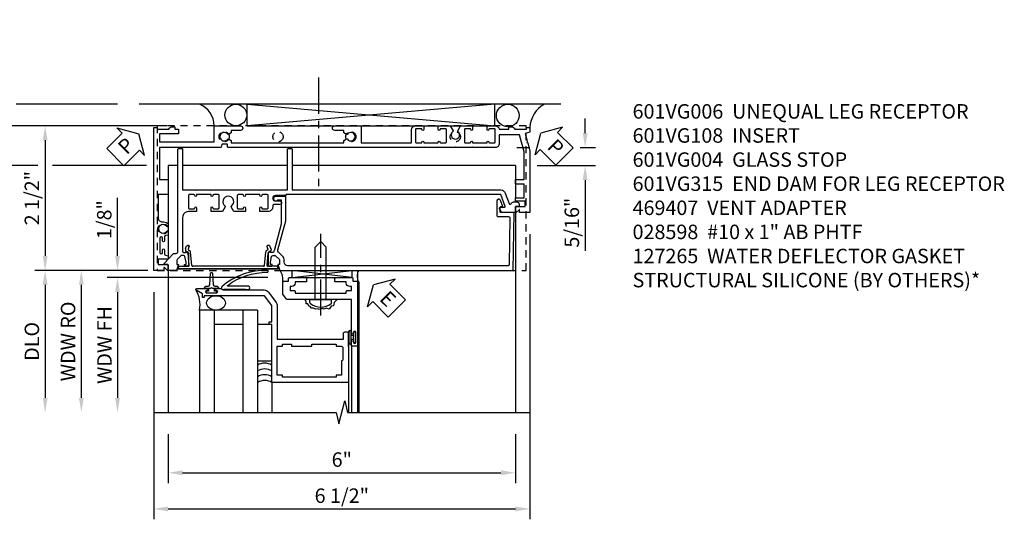
# Model space of a CAD drawing. Extents: x 0 to 100, y 0 to 65.
# Drawn here: x 9 to 26, y 53 to 61 of the extents above; entities that cross this region are included whole.
import ezdxf

# ---------------------------------------------------------------- set-up
doc = ezdxf.new("R2010")
doc.units = 0
doc.header["$LTSCALE"] = 0.5
doc.header["$MEASUREMENT"] = 0
doc.linetypes.add('CENTER', pattern=[2, 1.25, -0.25, 0.25, -0.25])
doc.linetypes.add('HIDDEN', pattern=[0.375, 0.25, -0.125])
doc.layers.get('0').update_dxf_attribs({"color": 4, "linetype": 'CONTINUOUS'})
for name, color, linetype in [('CENTER', 1, 'CENTER'), ('DIME', 2, 'CONTINUOUS'), ('HIDDEN', 3, 'HIDDEN'), ('TEXT', 3, 'CONTINUOUS')]:
    doc.layers.add(name, color=color, linetype=linetype)
doc.styles.get("Standard").update_dxf_attribs({"font": 'arial.ttf'})
doc.dimstyles.new('EXT_ON-OFF', dxfattribs={"dimscale": 2, "dimtxt": 0.125, "dimasz": 0.125, "dimexe": 0.09, "dimexo": 0.1875, "dimgap": 0.05, "dimtad": 3, "dimdec": 5, "dimzin": 3, "dimdsep": 46, "dimlunit": 5, "dimtxsty": 'STANDARD', "dimcen": 0, "dimse2": 1, "dimazin": 0, "dimtfac": 1, "dimtdec": 4, "dimtofl": 0, "dimtmove": 0, "dimatfit": 0, "dimfxl": 1, "dimfrac": 2, "dimtolj": 1, "dimtzin": 3, "dimarcsym": 0})
doc.dimstyles.new('EXT_ON-ON', dxfattribs={"dimscale": 2, "dimtxt": 0.125, "dimasz": 0.125, "dimexe": 0.09, "dimexo": 0.1875, "dimgap": 0.05, "dimtad": 3, "dimdec": 5, "dimzin": 3, "dimdsep": 46, "dimlunit": 5, "dimtxsty": 'STANDARD', "dimcen": 0, "dimazin": 0, "dimtfac": 1, "dimtdec": 4, "dimtofl": 0, "dimtmove": 0, "dimatfit": 0, "dimfxl": 1, "dimfrac": 2, "dimtolj": 1, "dimtzin": 3, "dimarcsym": 0})

# ---------------------------------------------------------------- blocks, each defined once
blk = doc.blocks.new('PSEAL1')
at = {"layer": 'TEXT', "color": 7}
for p, q in [((-0.575, 0.21), (-0.196, 0.21)), ((-0.575, 0.21), (-0.575, -0.21)), ((-0.196, 0.21), (-0.196, 0.338)), ((-0.196, 0.338), (0, 0)), ((-0.196, -0.338), (0, 0)), ((-0.575, -0.21), (-0.196, -0.21)), ((-0.196, -0.21), (-0.196, -0.338))]:
    blk.add_line(p, q, dxfattribs=at)
at = {"layer": 'TEXT', "color": 3}
blk.add_text('P', height=0.25, dxfattribs=at).set_placement((-0.413, -0.116))
blk = doc.blocks.new('*D119')
at = {"layer": 'DIME', "color": 0, "lineweight": -2, "transparency": 16777216}
for p, q in [((18.604, 59.527), (18.604, 59.777)), ((17.426, 59.277), (17.649, 59.277)), ((18.517, 59.277), (18.784, 59.277)), ((17.776, 58.965), (18.784, 58.965)), ((18.604, 58.715), (18.604, 57.492))]:
    blk.add_line(p, q, dxfattribs=at)
at = {"layer": 'DIME', "color": 0, "transparency": 16777216}
for points in [[(18.563, 59.527), (18.646, 59.527), (18.604, 59.277)], [(18.563, 58.715), (18.646, 58.715), (18.604, 58.965)]]:
    blk.add_solid(points, dxfattribs=at)
at = {"layer": 'DIME', "color": 0, "transparency": 16777216, "insert": (18.375, 57.978), "char_height": 0.25, "attachment_point": 5, "rotation": 90}
blk.add_mtext('\\A1;5/16"', dxfattribs=at)
blk = doc.blocks.new('PSEAL2')
at = {"layer": 'TEXT', "color": 7}
for p, q in [((0.196, 0.338), (0, 0)), ((0.196, 0.21), (0.196, 0.338)), ((0.575, 0.21), (0.196, 0.21)), ((0.575, 0.21), (0.575, -0.21)), ((0.196, -0.338), (0, 0)), ((0.196, -0.21), (0.196, -0.338)), ((0.575, -0.21), (0.196, -0.21))]:
    blk.add_line(p, q, dxfattribs=at)
at = {"layer": 'TEXT', "color": 3}
blk.add_text('P', height=0.25, dxfattribs=at).set_placement((0.247, -0.116))
blk = doc.blocks.new('B601VG104')
blk.add_lwpolyline([(0.66, 1.291, 0.035387), (0.673, 1.288, -0.379398), (0.691, 1.268), (0.691, 1.226), (0.669, 1.226, 0.414214), (0.707, 1.188), (0.909, 1.188, 0.414214), (0.929, 1.208), (0.929, 1.237, 0.414214), (0.909, 1.257), (0.897, 1.257), (0.897, 1.228), (0.859, 1.228), (0.757, 1.25, -0.354119), (0.741, 1.269), (0.741, 1.312), (0.808, 1.379, -0.198912), (0.825, 1.386), (0.897, 1.386), (0.897, 1.357), (1, 1.393), (1, 5.423), (0, 5.438), (0, 5.21, -0.414214), (-0.01, 5.2), (-0.094, 5.2, -0.414214), (-0.104, 5.21), (-0.104, 5.243), (-0.208, 5.205, 0.8391), (-0.196, 5.14), (0.05, 5.14, 0.414214), (0.07, 5.16), (0.07, 5.347, -0.418613), (0.09, 5.367), (0.9, 5.354, -0.409827), (0.92, 5.334), (0.92, 1.526, -0.414214), (0.86, 1.466), (0.825, 1.466, 0.198912), (0.751, 1.435), (0.686, 1.37, -0.267949), (0.646, 1.359), (0.144, 1.494), (-0.281, 1.494), (-0.281, 1.323, 1.646335), (-0.218, 1.356), (-0.218, 1.414), (0.199, 1.414)], format="xyb", close=True)
blk = doc.blocks.new('B601VG006')
blk.add_lwpolyline([(-1.195, -0.258, 0.414214), (-1.125, -0.188), (-1.125, -0.057), (-1.135, -0.047), (-1.125, -0.037), (-1.125, 0.193), (-1.135, 0.203), (-1.125, 0.213), (-1.125, 0.49), (-1.135, 0.5), (-1.125, 0.51), (-1.125, 0.787), (-1.135, 0.797), (-1.125, 0.807), (-1.125, 1.037), (-1.135, 1.047), (-1.125, 1.057), (-1.125, 2.847), (-1.14, 2.862), (-1.125, 2.877), (-1.125, 4.424, 0.414214), (-1.135, 4.434), (-1.174, 4.434, -0.414214), (-1.184, 4.444), (-1.184, 4.523, -0.315299), (-1.177, 4.532), (-1.132, 4.549, 0.315299), (-1.125, 4.558), (-1.125, 5.612), (-0.571, 5.612), (-0.571, 5.477, 0.414214), (-0.556, 5.462), (-0.329, 5.462, 0.414214), (-0.314, 5.477), (-0.314, 5.632), (0.098, 5.632, -0.448126), (0.158, 5.565, 0.218543), (0.19, 5.467, 0.209104), (0.201, 5.462), (0.227, 5.462, 0.267949), (0.24, 5.47), (0.241, 5.472, 0.381934), (0.237, 5.492, -3.042782), (0.325, 5.492, 0.381934), (0.321, 5.472), (0.322, 5.47, 0.267949), (0.335, 5.462), (0.389, 5.462), (0.397, 5.508, -0.36397), (0.417, 5.525), (0.487, 5.525, 1), (0.487, 5.559), (0.442, 5.559, -1), (0.442, 5.605), (0.691, 5.605, -1), (0.691, 5.559), (0.646, 5.559, 1), (0.646, 5.525), (0.717, 5.525, -0.36397), (0.737, 5.508), (0.745, 5.462), (0.805, 5.462), (0.805, 5.632), (0.895, 5.632), (0.895, 5.472, 0.414214), (0.905, 5.462), (0.99, 5.462, 0.414214), (1, 5.472), (1, 5.474), (0.95, 5.524, -0.669935), (0.954, 5.534), (1, 5.534), (1, 5.712), (-1.469, 5.712), (-1.469, 5.652), (-1.443, 5.652), (-1.443, 5.449, 0.311975), (-1.483, 5.391), (-1.483, 5.349), (-1.443, 5.349), (-1.443, 5.286), (-1.363, 5.286), (-1.363, 5.612), (-1.225, 5.612), (-1.225, 4.668), (-1.5, 4.668), (-1.5, 4.213, 1), (-1.42, 4.213), (-1.42, 4.373), (-1.378, 4.373), (-1.351, 4.419, 0.390533), (-1.354, 4.433, -3.203645), (-1.27, 4.433, 0.390533), (-1.273, 4.419), (-1.246, 4.373), (-1.205, 4.373), (-1.205, 2.425), (-1.246, 2.425), (-1.273, 2.379, 0.390533), (-1.27, 2.366, -3.203645), (-1.354, 2.366, 0.390533), (-1.351, 2.379), (-1.378, 2.425), (-1.42, 2.425), (-1.42, 2.585, 1), (-1.5, 2.585), (-1.5, 2.13), (-1.205, 2.13), (-1.205, 1.258), (-1.43, 1.258, 0.414214), (-1.5, 1.188), (-1.5, 1.047), (-1.435, 1.047, 1), (-1.435, 1.078), (-1.435, 1.078, -0.414214), (-1.45, 1.093), (-1.45, 1.173, -0.414214), (-1.435, 1.188), (-1.22, 1.188, -0.414214), (-1.205, 1.173), (-1.205, 1.093, -0.414214), (-1.22, 1.078), (-1.221, 1.078, 1), (-1.221, 1.047), (-1.205, 1.047), (-1.205, 0.797), (-1.221, 0.797, 1), (-1.221, 0.766), (-1.22, 0.766, -0.414214), (-1.205, 0.751), (-1.205, 0.671, -0.414214), (-1.22, 0.656), (-1.435, 0.656, -0.414214), (-1.45, 0.671), (-1.45, 0.751, -0.414214), (-1.435, 0.766), (-1.435, 0.766, 1), (-1.435, 0.797), (-1.5, 0.797), (-1.5, 0.59), (-1.416, 0.541, 0.379474), (-1.403, 0.544, -2.999269), (-1.403, 0.456, 0.379474), (-1.416, 0.459), (-1.5, 0.41), (-1.5, 0.203), (-1.435, 0.203, 1), (-1.435, 0.234), (-1.435, 0.234, -0.414214), (-1.45, 0.249), (-1.45, 0.329, -0.414214), (-1.435, 0.344), (-1.22, 0.344, -0.414214), (-1.205, 0.329), (-1.205, 0.249, -0.414214), (-1.22, 0.234), (-1.221, 0.234, 1), (-1.221, 0.203), (-1.205, 0.203), (-1.205, -0.047), (-1.221, -0.047, 1), (-1.221, -0.078), (-1.22, -0.078, -0.414214), (-1.205, -0.093), (-1.205, -0.173, -0.414214), (-1.22, -0.188), (-1.435, -0.188, -0.414214), (-1.45, -0.173), (-1.45, -0.093, -0.414214), (-1.435, -0.078), (-1.435, -0.078, 1), (-1.435, -0.047), (-1.5, -0.047), (-1.5, -0.188, 0.360501), (-1.443, -0.257), (-1.443, -0.425), (-1.483, -0.425), (-1.483, -0.467, 0.311544), (-1.443, -0.525), (-1.443, -0.728), (-1.469, -0.728), (-1.469, -0.788), (-1.391, -0.788), (-1.369, -0.706), (-1.233, -0.742), (-1.214, -0.732), (-1.204, -0.75), (-1.063, -0.788), (0, -0.788), (0, -0.61), (-0.046, -0.61, -0.669935), (-0.05, -0.6), (0, -0.55), (0, -0.538), (-0.095, -0.538, 0.414214), (-0.105, -0.548), (-0.105, -0.708), (-0.195, -0.708), (-0.195, -0.538), (-0.257, -0.538), (-0.257, -0.688), (-0.491, -0.688), (-0.491, -0.538), (-0.571, -0.538), (-0.571, -0.688), (-1.049, -0.688), (-1.343, -0.609), (-1.343, -0.258)], format="xyb", close=True)
blk = doc.blocks.new('B601VG108')
blk.add_lwpolyline([(0.391, 5.211, 0.315299), (0.338, 5.286), (0.157, 5.352, -0.697358), (0.157, 5.39, 0.313195), (0.185, 5.43), (0.185, 5.484, 0.414214), (0.145, 5.524), (0.105, 5.524), (0.105, 5.462), (0.01, 5.462, 0.414214), (0, 5.452), (0, 5.228, 0.267949), (0.005, 5.219), (0.063, 5.186, 0.57735), (0.093, 5.203), (0.093, 5.276, -0.520567), (0.107, 5.285), (0.311, 5.211), (0.311, 1.503), (0.295, 1.487), (0.295, 1.315, -1), (0.201, 1.315), (0.201, 1.393, 1), (0.139, 1.393), (0.139, 1.288, -0.414214), (0.119, 1.268), (0.096, 1.268, 0.414214), (0.016, 1.188), (0.016, 1.047), (0.082, 1.047, 1), (0.082, 1.078), (0.081, 1.078, -0.414214), (0.066, 1.093), (0.066, 1.173, -0.414214), (0.081, 1.188), (0.296, 1.188, -0.414214), (0.311, 1.173), (0.311, 1.093, -0.414214), (0.296, 1.078), (0.296, 1.078, 1), (0.296, 1.047), (0.311, 1.047), (0.311, 0.797), (0.296, 0.797, 1), (0.296, 0.766), (0.296, 0.766, -0.414214), (0.311, 0.751), (0.311, 0.671, -0.414214), (0.296, 0.656), (0.081, 0.656, -0.414214), (0.066, 0.671), (0.066, 0.751, -0.414214), (0.081, 0.766), (0.082, 0.766, 1), (0.082, 0.797), (0.016, 0.797), (0.016, 0.599), (0.097, 0.552, 0.386545), (0.111, 0.555, -3.127286), (0.111, 0.445, 0.386545), (0.097, 0.448), (0.016, 0.401), (0.016, 0.203), (0.082, 0.203, 1), (0.082, 0.234), (0.081, 0.234, -0.414214), (0.066, 0.249), (0.066, 0.329, -0.414214), (0.081, 0.344), (0.296, 0.344, -0.414214), (0.311, 0.329), (0.311, 0.249, -0.414214), (0.296, 0.234), (0.296, 0.234, 1), (0.296, 0.203), (0.311, 0.203), (0.311, -0.047), (0.296, -0.047, 1), (0.296, -0.078), (0.296, -0.078, -0.414214), (0.311, -0.093), (0.311, -0.173, -0.414214), (0.296, -0.188), (0.081, -0.188, -0.414214), (0.066, -0.173), (0.066, -0.093, -0.414214), (0.081, -0.078), (0.082, -0.078, 1), (0.082, -0.047), (0.016, -0.047), (0.016, -0.188, -0.414214), (-0.084, -0.288), (-0.671, -0.288, -0.414214), (-0.691, -0.268), (-0.691, -0.226), (-0.669, -0.226, 0.414214), (-0.707, -0.188), (-0.909, -0.188, 0.414214), (-0.929, -0.208), (-0.929, -0.237, 0.414214), (-0.909, -0.257), (-0.897, -0.257), (-0.897, -0.228), (-0.859, -0.228), (-0.757, -0.25, -0.354119), (-0.741, -0.269), (-0.741, -0.312), (-0.808, -0.379, -0.198912), (-0.825, -0.386), (-0.897, -0.386), (-0.897, -0.357), (-1, -0.393), (-1, -0.528, 0.414214), (-0.99, -0.538), (-0.905, -0.538, -0.414214), (-0.895, -0.548), (-0.895, -0.598, 0.655629), (-0.878, -0.605), (-0.712, -0.451, 0.208), (-0.706, -0.436), (-0.706, -0.398, -0.198912), (-0.7, -0.384), (-0.69, -0.374, -0.198912), (-0.676, -0.368), (1.094, -0.368, 0.414214), (1.109, -0.353), (1.109, -0.303, 0.414214), (1.094, -0.288), (0.391, -0.288), (0.391, -0.057), (0.381, -0.047), (0.391, -0.037), (0.391, 0.193), (0.381, 0.203), (0.391, 0.213), (0.391, 0.787), (0.381, 0.797), (0.391, 0.807), (0.391, 1.037), (0.381, 1.047), (0.391, 1.057), (0.391, 1.524), (1.094, 1.524, 0.414214), (1.109, 1.539), (1.109, 1.589, 0.414214), (1.094, 1.604), (0.391, 1.604)], format="xyb", close=True)
blk = doc.blocks.new('B601VG315')
blk.add_lwpolyline([(-0.7255, -1.5), (5.6495, -1.5), (5.6495, 1), (-0.7255, 1)], close=True)
for centre in [(5.5495, 0.281), (0.5, -1.312), (2.3055, -1.312), (3.5625, -1.312), (4.493, -1.312)]:
    blk.add_circle(centre, 0.0885)
blk = doc.blocks.new('*D120')
at = {"layer": 'DIME', "color": 0, "lineweight": -2, "transparency": 16777216}
for p, q in [((17.651, 57.777), (17.651, 52.848)), ((11.151, 56.777), (11.151, 52.848)), ((11.401, 53.028), (17.401, 53.028))]:
    blk.add_line(p, q, dxfattribs=at)
at = {"layer": 'DIME', "color": 0, "transparency": 16777216}
for points in [[(11.401, 53.07), (11.401, 52.986), (11.151, 53.028)], [(17.401, 53.07), (17.401, 52.986), (17.651, 53.028)]]:
    blk.add_solid(points, dxfattribs=at)
at = {"layer": 'DIME', "color": 0, "transparency": 16777216, "insert": (14.401, 53.257), "char_height": 0.25, "attachment_point": 5}
blk.add_mtext('\\A1;6 1/2"', dxfattribs=at)
blk = doc.blocks.new('*D121')
at = {"layer": 'DIME', "color": 0, "lineweight": -2, "transparency": 16777216}
for p, q in [((11.401, 54.322), (11.401, 53.473)), ((17.401, 54.322), (17.401, 53.473)), ((11.651, 53.653), (17.151, 53.653))]:
    blk.add_line(p, q, dxfattribs=at)
at = {"layer": 'DIME', "color": 0, "transparency": 16777216}
for points in [[(11.651, 53.695), (11.651, 53.611), (11.401, 53.653)], [(17.151, 53.695), (17.151, 53.611), (17.401, 53.653)]]:
    blk.add_solid(points, dxfattribs=at)
at = {"layer": 'DIME', "color": 0, "transparency": 16777216, "insert": (14.401, 53.881), "char_height": 0.25, "attachment_point": 5}
blk.add_mtext('\\A1;6"', dxfattribs=at)
blk = doc.blocks.new('*D127')
at = {"layer": 'DIME', "color": 0, "lineweight": -2, "transparency": 16777216}
for p, q in [((11.376, 59.652), (9.096, 59.652)), ((9.276, 59.402), (9.276, 57.402)), ((11.05, 57.152), (9.096, 57.152))]:
    blk.add_line(p, q, dxfattribs=at)
at = {"layer": 'DIME', "color": 0, "transparency": 16777216}
for points in [[(9.235, 59.402), (9.318, 59.402), (9.276, 59.652)], [(9.235, 57.402), (9.318, 57.402), (9.276, 57.152)]]:
    blk.add_solid(points, dxfattribs=at)
at = {"layer": 'DIME', "color": 0, "transparency": 16777216, "insert": (9.047, 58.402), "char_height": 0.25, "attachment_point": 5, "rotation": 90}
blk.add_mtext('\\A1;2 1/2"', dxfattribs=at)
blk = doc.blocks.new('*D128')
at = {"layer": 'DIME', "color": 0, "lineweight": -2, "transparency": 16777216}
for p, q in [((8.526, 60.027), (7.221, 60.027)), ((10.526, 60.027), (8.776, 60.027)), ((7.401, 59.777), (7.401, 54.947))]:
    blk.add_line(p, q, dxfattribs=at)
at = {"layer": 'DIME', "color": 0, "transparency": 16777216}
for points in [[(7.36, 59.777), (7.443, 59.777), (7.401, 60.027)], [(7.36, 54.947), (7.443, 54.947), (7.401, 54.697)]]:
    blk.add_solid(points, dxfattribs=at)
at = {"layer": 'DIME', "color": 0, "transparency": 16777216, "insert": (7.172, 57.362), "char_height": 0.25, "attachment_point": 5, "rotation": 90}
blk.add_mtext('\\A1;OD', dxfattribs=at)
blk = doc.blocks.new('*D122')
at = {"layer": 'DIME', "color": 0, "lineweight": -2, "transparency": 16777216}
for p, q in [((11.376, 59.652), (7.846, 59.652)), ((8.026, 59.402), (8.026, 54.947))]:
    blk.add_line(p, q, dxfattribs=at)
at = {"layer": 'DIME', "color": 0, "transparency": 16777216}
for points in [[(7.985, 59.402), (8.068, 59.402), (8.026, 59.652)], [(7.985, 54.947), (8.068, 54.947), (8.026, 54.697)]]:
    blk.add_solid(points, dxfattribs=at)
at = {"layer": 'DIME', "color": 0, "transparency": 16777216, "insert": (7.801, 57.175), "char_height": 0.25, "attachment_point": 5, "rotation": 90}
blk.add_mtext('\\A1;FH', dxfattribs=at)
blk = doc.blocks.new('*D129')
at = {"layer": 'DIME', "color": 0, "lineweight": -2, "transparency": 16777216}
for p, q in [((9.151, 58.965), (8.471, 58.965)), ((11.026, 58.965), (9.401, 58.965)), ((8.651, 58.715), (8.651, 54.947))]:
    blk.add_line(p, q, dxfattribs=at)
at = {"layer": 'DIME', "color": 0, "transparency": 16777216}
for points in [[(8.61, 58.715), (8.693, 58.715), (8.651, 58.965)], [(8.61, 54.947), (8.693, 54.947), (8.651, 54.697)]]:
    blk.add_solid(points, dxfattribs=at)
at = {"layer": 'DIME', "color": 0, "transparency": 16777216, "insert": (8.426, 56.831), "char_height": 0.25, "attachment_point": 5, "rotation": 90}
blk.add_mtext('\\A1;MH', dxfattribs=at)
blk = doc.blocks.new('*D123')
at = {"layer": 'DIME', "color": 0, "lineweight": -2, "transparency": 16777216}
for p, q in [((11.05, 57.152), (9.096, 57.152)), ((9.276, 56.902), (9.276, 54.947))]:
    blk.add_line(p, q, dxfattribs=at)
at = {"layer": 'DIME', "color": 0, "transparency": 16777216}
for points in [[(9.235, 56.902), (9.318, 56.902), (9.276, 57.152)], [(9.235, 54.947), (9.318, 54.947), (9.276, 54.697)]]:
    blk.add_solid(points, dxfattribs=at)
at = {"layer": 'DIME', "color": 0, "transparency": 16777216, "insert": (9.047, 55.925), "char_height": 0.25, "attachment_point": 5, "rotation": 90}
blk.add_mtext('\\A1;DLO', dxfattribs=at)
blk = doc.blocks.new('*D130')
at = {"layer": 'DIME', "color": 0, "lineweight": -2, "transparency": 16777216}
for p, q in [((8.651, 59.902), (8.651, 61.408)), ((11.376, 59.652), (8.471, 59.652)), ((9.151, 58.965), (8.471, 58.965)), ((11.026, 58.965), (9.401, 58.965)), ((8.651, 58.715), (8.651, 58.465))]:
    blk.add_line(p, q, dxfattribs=at)
at = {"layer": 'DIME', "color": 0, "transparency": 16777216}
for points in [[(8.61, 59.902), (8.693, 59.902), (8.651, 59.652)], [(8.61, 58.715), (8.693, 58.715), (8.651, 58.965)]]:
    blk.add_solid(points, dxfattribs=at)
at = {"layer": 'DIME', "color": 0, "transparency": 16777216, "insert": (8.422, 60.836), "char_height": 0.25, "attachment_point": 5, "rotation": 90}
blk.add_mtext('\\A1;11/16"', dxfattribs=at)
blk = doc.blocks.new('*D131')
at = {"layer": 'DIME', "color": 0, "lineweight": -2, "transparency": 16777216}
for p, q in [((8.026, 60.277), (8.026, 61.488)), ((8.526, 60.027), (7.846, 60.027)), ((10.526, 60.027), (8.776, 60.027)), ((11.376, 59.652), (7.846, 59.652)), ((8.026, 59.402), (8.026, 59.152))]:
    blk.add_line(p, q, dxfattribs=at)
at = {"layer": 'DIME', "color": 0, "transparency": 16777216}
for points in [[(7.985, 60.277), (8.068, 60.277), (8.026, 60.027)], [(7.985, 59.402), (8.068, 59.402), (8.026, 59.652)]]:
    blk.add_solid(points, dxfattribs=at)
at = {"layer": 'DIME', "color": 0, "transparency": 16777216, "insert": (7.797, 61.099), "char_height": 0.25, "attachment_point": 5, "rotation": 90}
blk.add_mtext('\\A1;3/8"', dxfattribs=at)
blk = doc.blocks.new('B469407')
for p, q in [((0.963, 0.356), (0.929, 0.345)), ((0.929, 0.345), (0.929, 0.175)), ((0.965, 0.352), (0.931, 0.34)), ((0.971, 0.347), (0.971, -1.375)), ((0.976, 0.347), (0.976, -1.375)), ((0.567, 0.189), (0.567, 0.17)), ((0.623, 0.225), (0.576, 0.203)), ((0.626, 0.174), (0.589, 0.157)), ((0.629, 0.226), (0.651, 0.226)), ((0.644, 0.17), (0.67, 0.139)), ((0.663, 0.221), (0.694, 0.184)), ((0.913, 0.16), (0.704, 0.179)), ((0.916, 0.113), (0.68, 0.134)), ((0.929, 0.098), (0.929, -1.126)), ((0.626, -1.202), (0.589, -1.185)), ((0.644, -1.198), (0.67, -1.167)), ((0.916, -1.141), (0.68, -1.162)), ((0.913, -1.188), (0.704, -1.207)), ((0.567, -1.217), (0.567, -1.198)), ((0.623, -1.253), (0.576, -1.231)), ((0.629, -1.254), (0.651, -1.254)), ((0.663, -1.249), (0.694, -1.212)), ((0.929, -1.373), (0.929, -1.203)), ((0.963, -1.384), (0.929, -1.373)), ((0.965, -1.38), (0.931, -1.368))]:
    blk.add_line(p, q)
for centre, radius, start, end in [((0.966, 0.347), 0.01, 0, 109), ((0.966, 0.347), 0.005, 0, 109), ((0.582, 0.189), 0.015, 115, 180), ((0.582, 0.17), 0.015, 180, 295), ((0.629, 0.211), 0.015, 90, 115), ((0.632, 0.161), 0.015, 40, 115), ((0.651, 0.211), 0.015, 40, 90), ((0.705, 0.194), 0.015, 220, 265), ((0.914, 0.175), 0.015, 265, 0), ((0.682, 0.149), 0.015, 220, 265), ((0.914, 0.098), 0.015, 360, 85), ((0.582, -1.198), 0.015, 65, 180), ((0.682, -1.177), 0.015, 95, 140), ((0.914, -1.203), 0.015, 360, 95), ((0.914, -1.126), 0.015, 275, 0), ((0.582, -1.217), 0.015, 180, 245), ((0.629, -1.239), 0.015, 245, 270), ((0.632, -1.189), 0.015, 245, 320), ((0.651, -1.239), 0.015, 270, 320), ((0.705, -1.222), 0.015, 95, 140), ((0.966, -1.375), 0.01, 251, 0), ((0.966, -1.375), 0.005, 251, 0)]:
    blk.add_arc(centre, radius, start, end)
blk = doc.blocks.new('*D124')
at = {"layer": 'DIME', "color": 0, "lineweight": -2, "transparency": 16777216}
for p, q in [((10.526, 57.403), (10.526, 58.408)), ((11.051, 57.153), (10.346, 57.153)), ((13.121, 57.027), (10.346, 57.027)), ((10.526, 56.777), (10.526, 56.527))]:
    blk.add_line(p, q, dxfattribs=at)
at = {"layer": 'DIME', "color": 0, "transparency": 16777216}
for points in [[(10.485, 57.403), (10.568, 57.403), (10.526, 57.153)], [(10.485, 56.777), (10.568, 56.777), (10.526, 57.027)]]:
    blk.add_solid(points, dxfattribs=at)
at = {"layer": 'DIME', "color": 0, "transparency": 16777216, "insert": (10.297, 58.03), "char_height": 0.25, "attachment_point": 5, "rotation": 90}
blk.add_mtext('\\A1;1/8"', dxfattribs=at)
blk = doc.blocks.new('*D125')
at = {"layer": 'DIME', "color": 0, "lineweight": -2, "transparency": 16777216}
for p, q in [((12.731, 57.028), (10.346, 57.028)), ((10.526, 56.778), (10.526, 54.947))]:
    blk.add_line(p, q, dxfattribs=at)
at = {"layer": 'DIME', "color": 0, "transparency": 16777216}
for points in [[(10.485, 56.778), (10.568, 56.778), (10.526, 57.028)], [(10.485, 54.947), (10.568, 54.947), (10.526, 54.697)]]:
    blk.add_solid(points, dxfattribs=at)
at = {"layer": 'DIME', "color": 0, "transparency": 16777216, "insert": (10.301, 55.862), "char_height": 0.25, "attachment_point": 5, "rotation": 90}
blk.add_mtext('\\A1;WDW FH', dxfattribs=at)
blk = doc.blocks.new('*D126')
at = {"layer": 'DIME', "color": 0, "lineweight": -2, "transparency": 16777216}
for p, q in [((11.051, 57.153), (9.721, 57.153)), ((9.901, 56.903), (9.901, 54.947))]:
    blk.add_line(p, q, dxfattribs=at)
at = {"layer": 'DIME', "color": 0, "transparency": 16777216}
for points in [[(9.86, 56.903), (9.943, 56.903), (9.901, 57.153)], [(9.86, 54.947), (9.943, 54.947), (9.901, 54.697)]]:
    blk.add_solid(points, dxfattribs=at)
at = {"layer": 'DIME', "color": 0, "transparency": 16777216, "insert": (9.672, 55.925), "char_height": 0.25, "attachment_point": 5, "rotation": 90}
blk.add_mtext('\\A1;WDW RO', dxfattribs=at)
blk = doc.blocks.new('ESEAL2')
at = {"layer": 'TEXT', "color": 7}
for p, q in [((0.196, 0.338), (0, 0)), ((0.196, 0.21), (0.196, 0.338)), ((0.575, 0.21), (0.196, 0.21)), ((0.575, 0.21), (0.575, -0.21)), ((0.196, -0.338), (0, 0)), ((0.575, -0.21), (0.196, -0.21)), ((0.196, -0.21), (0.196, -0.338))]:
    blk.add_line(p, q, dxfattribs=at)
at = {"layer": 'TEXT', "color": 3}
blk.add_text('E', height=0.25, dxfattribs=at).set_placement((0.247, -0.116))
blk = doc.blocks.new('B028598')
for p, q in [((-0.057, 0.186), (0, 0.186)), ((0, 0.186), (0, -0.186)), ((0, 0.095), (0.905, 0.095)), ((1, 0), (0.905, 0.095)), ((0, -0.095), (0.905, -0.095)), ((1, 0), (0.905, -0.095)), ((-0.057, -0.186), (0, -0.186))]:
    blk.add_line(p, q)
for centre, radius, start, end in [((0.162, 0), 0.295, 142.702, 217.298), ((-0.057, 0.166), 0.02, 89.9999, 142.7021), ((-0.057, -0.166), 0.02, 217.2977, 270)]:
    blk.add_arc(centre, radius, start, end)
at = {"layer": 'CENTER'}
blk.add_line((-0.279, 0), (1.135, 0), dxfattribs=at)
blk = doc.blocks.new('B469013')
for points in [[(1.25, -1.25), (1.25, -0.25), (1.2, -0.25), (1.2, -0.2), (1.25, -0.2), (1.25, 0.08), (1.124, 0.25), (0.081, 0.25), (0.081, 0.219), (0.05, 0.219), (0.05, 0.284), (-0.056, 0.347, -0.767327), (-0.048, 0.375), (0.128, 0.375, -1), (0.128, 0.343), (0.122, 0.343, 1), (0.122, 0.299), (0.291, 0.299, 1), (0.291, 0.343), (0.285, 0.343, -1), (0.285, 0.375), (0.362, 0.375), (0.405, 0.35), (1.116, 0.35, -0.237409), (1.189, 0.314), (1.322, 0.134, -0.160975), (1.34, 0.08), (1.34, -0.5), (2.485, -0.5), (2.485, -0.405, -0.414214), (2.515, -0.375), (2.545, -0.375, -0.414214), (2.575, -0.405), (2.575, -1.25)], [(2.45, -1.125), (2.36, -1.125), (2.36, -1.16), (1.43, -1.16), (1.43, -1.125), (1.34, -1.125), (1.34, -0.625), (1.43, -0.625), (1.43, -0.59), (1.587, -0.59), (1.587, -0.625), (1.937, -0.625), (1.937, -0.59), (2.36, -0.59), (2.36, -0.625), (2.45, -0.625, -0.414214), (2.475, -0.65), (2.475, -0.85, -0.414214), (2.45, -0.875), (2.45, -0.875)]]:
    blk.add_lwpolyline(points, format="xyb", close=True)
blk = doc.blocks.new('B469002')
blk.add_lwpolyline([(2.362, 0.187), (2.104, 0.187), (2.094, 0.197), (2.084, 0.187), (1.516, 0.187, -0.237409), (1.504, 0.193), (1.44, 0.279, -0.160975), (1.438, 0.288), (1.438, 0.485, -0.414214), (1.453, 0.5), (1.538, 0.5), (1.538, 0.548, -0.414214), (1.553, 0.563), (1.834, 0.563, -0.414214), (1.849, 0.548), (1.849, 0.503, -0.414214), (1.834, 0.488), (1.653, 0.488), (1.653, 0.469, -0.414214), (1.593, 0.409), (1.563, 0.409), (1.563, 0.339), (1.638, 0.339, -0.414214), (1.653, 0.324), (1.653, 0.297), (2.535, 0.297), (2.535, 0.324, -0.414214), (2.55, 0.339), (2.625, 0.339), (2.625, 0.409), (2.595, 0.409, -0.414214), (2.535, 0.469), (2.535, 0.488), (2.353, 0.488, -0.414214), (2.338, 0.503), (2.338, 0.548, -0.414214), (2.353, 0.563), (2.635, 0.563, -0.414214), (2.65, 0.548), (2.65, 0.5), (2.735, 0.5, -0.414214), (2.75, 0.485), (2.75, -0.61, -0.414214), (2.735, -0.625), (2.64, -0.625, -0.414214), (2.625, -0.61), (2.625, -0.547, -1), (2.657, -0.547), (2.657, -0.553, 1), (2.701, -0.553), (2.701, -0.384, 1), (2.657, -0.384), (2.657, -0.39, -1), (2.625, -0.39), (2.625, 0.187)], format="xyb", close=True)
blk = doc.blocks.new('127265M')
for p, q in [((0.188, 0.01), (-0.188, 0.01)), ((-0.188, 0.01), (-0.188, 0)), ((-0.188, 0), (0.188, 0)), ((0.188, 0), (0.188, 0.01))]:
    blk.add_line(p, q)
blk.add_lwpolyline([(0.237, 0.01, 1), (0.237, 0.064), (-0.114, 0.064, -0.641358), (-0.118, 0.079, -0.166263), (0.566, 0.306, 0.943037), (0.57, 0.334, 0.196015), (-0.222, 0.052, 0.688418), (-0.205, 0.01)], format="xyb", close=True)

msp = doc.modelspace()

# ---------------------------------------------------------------- linework, layer by layer
for p, q in [((18.182101, 60.027121), (10.901173, 60.027121)), ((12.764303, 60.027121), (17.042618, 59.652121)), ((17.042618, 60.027121), (12.764303, 59.652121)), ((12.764303, 59.652121), (12.764303, 60.027121)), ((17.042618, 59.652121), (17.042618, 60.027121)), ((11.40119, 58.964625), (11.401173, 57.407012)), ((11.571173, 58.964621), (11.401174, 58.964625)), ((13.463673, 58.964621), (11.651173, 58.964621)), ((17.401173, 58.964621), (13.543673, 58.964621)), ((17.401173, 58.964621), (17.401173, 58.409121)), ((17.401179, 58.152121), (17.401179, 54.696973)), ((11.401173, 57.162121), (11.401173, 54.696973)), ((14.57674, 57.027481), (13.545278, 57.152481)), ((13.545278, 57.027481), (14.57674, 57.152481)), ((13.545278, 57.027481), (13.545278, 57.152481)), ((14.57674, 57.152481), (14.57674, 57.027481)), ((14.669587, 57.151933), (14.669587, 54.696825)), ((13.545278, 57.027481), (14.57674, 57.027481)), ((12.943445, 56.464445), (11.943445, 56.464445)), ((11.943445, 56.464445), (11.943445, 54.696965)), ((12.193445, 56.464445), (12.193445, 54.696965)), ((12.693445, 56.464445), (12.693445, 54.696965)), ((12.943445, 56.464445), (12.943445, 54.696965)), ((12.693445, 56.214445), (12.193445, 56.214445)), ((14.518445, 55.901445), (14.518445, 56.089445)), ((14.518445, 56.088445), (14.518445, 55.90741)), ((14.525445, 55.901445), (14.525445, 56.088445)), ((14.561445, 55.901445), (14.561445, 56.088445)), ((14.568445, 56.088445), (14.568445, 56.024945)), ((14.609851, 56.024945), (14.568445, 56.024945)), ((14.568445, 55.964945), (14.609851, 55.964945)), ((14.568445, 55.901445), (14.568445, 55.964945)), ((14.518445, 55.838445), (14.518445, 55.916445)), ((14.56845, 55.854481), (14.56845, 54.696965)), ((14.69345, 55.854481), (14.69345, 54.696965)), ((13.193445, 55.214445), (13.193445, 54.696965)), ((14.51845, 55.214517), (14.51845, 54.696965))]:
    msp.add_line(p, q)
at = {"linetype": 'Continuous'}
msp.add_line((12.764303, 59.652121), (17.042618, 59.652121), dxfattribs=at)
msp.add_lwpolyline([(12.097109, 56.841517), (12.02495, 56.841517, -0.414213562), (12.06495, 56.881517), (12.094533, 56.881517, 0.397241247), (12.119491, 56.90506), (12.134974, 57.104369, -0.94470647), (12.164925, 57.104369), (12.180409, 56.90506, 0.397241247), (12.205366, 56.881517), (12.23495, 56.881517, -0.414213562), (12.27495, 56.841517), (12.20279, 56.841517)], format="xyb")
for points in [[(12.16495, 56.841517), (12.14995, 56.856517), (12.13495, 56.841517), (12.097109, 56.841517), (12.097109, 56.791517), (12.0562, 56.791517), (12.0562, 56.763517), (12.2437, 56.763517), (12.2437, 56.791517), (12.20279, 56.791517), (12.20279, 56.841517)], [(12.943445, 56.214445), (12.943445, 55.589445), (13.193445, 55.589445), (13.193445, 56.214445)], [(14.609851, 55.901195), (14.609851, 55.964945), (14.609851, 55.979945), (14.594851, 55.994945), (14.609851, 56.009945), (14.609851, 56.024945), (14.609851, 56.088695), (14.637851, 56.088695), (14.637851, 55.901195)]]:
    msp.add_lwpolyline(points, close=True)
for points in [[(14.318491, 56.651481), (14.266712, 56.59619), (14.255257, 56.538958), (14.215164, 56.533235), (14.1808, 56.481726), (14.129252, 56.498896), (14.094888, 56.481726), (14.060523, 56.493173), (14.008976, 56.476003), (13.986066, 56.48745), (13.945974, 56.481726), (13.911609, 56.498896), (13.877244, 56.498896), (13.854334, 56.527512), (13.831424, 56.533235), (13.814242, 56.573297), (13.785605, 56.573297), (13.785605, 56.619083), (13.756967, 56.647699)], [(11.151174, 54.696974), (14.301163, 54.696964), (14.351183, 54.496984), (14.451163, 54.896964), (14.501163, 54.696964), (17.651173, 54.696974)]]:
    msp.add_lwpolyline(points)
for centre, radius in [((12.570173, 59.839621), 0.1875), ((17.267673, 59.831121), 0.196)]:
    msp.add_circle(centre, radius)
for centre, radius, start, end in [((11.798071, 59.65822), 0.397148, 359.1200869, 68.2600482), ((18.125411, 59.610101), 0.474367, 118.2104543, 178.6688423), ((13.100759, 56.993769), 0.283704, 351.018951, 34.0161547), ((14.84632, 57.052668), 0.182767, 146.8984671, 210.4341769), ((11.456028, 56.559751), 0.496647, 348.9363771, 31.3334065), ((14.543445, 56.088445), 0.025, 0, 180), ((14.543445, 56.088445), 0.018, 0, 180), ((14.543445, 55.901445), 0.025, 180, 0), ((14.543445, 55.901445), 0.018, 180, 0), ((13.068437, 55.297794), 0.25, 60, 120), ((13.068441, 55.197866), 0.25, 60, 120), ((13.068445, 55.097938), 0.25, 60, 120), ((13.068445, 54.997938), 0.25, 60, 120)]:
    msp.add_arc(centre, radius, start, end)
msp.add_ellipse((12.227639, 56.589481), major_axis=(0.161373, 0), ratio=0.774824075)
at = {"layer": 'CENTER'}
msp.add_line((14.001173, 60.486109), (14.001173, 58.486109), dxfattribs=at)

# ---------------------------------------------------------------- block references
for name, p, rotation in [('PSEAL2', (17.83879, 59.528121), 315.3061364311457), ('B028598', (14.037377, 56.651481), 90), ('B469407', (12.951995, 58.152621), 270)]:
    msp.add_blockref(name, p, dxfattribs=dict(rotation=rotation))
at = {"xscale": -1}
for name, p, rotation in [('B601VG006', (16.863173, 58.152121), 90), ('B601VG108', (11.939173, 58.152121), 270)]:
    msp.add_blockref(name, p, dxfattribs=dict(at, rotation=rotation))
at = {"color": 6, "rotation": 270}
msp.add_blockref('B601VG104', (11.939173, 58.152121), dxfattribs=at)
for name, p in [('127265M', (12.549441, 56.814517)), ('B469002', (11.943765, 56.464445)), ('B469013', (11.943765, 56.464445))]:
    msp.add_blockref(name, p)
at = {"layer": 'HIDDEN', "rotation": 180}
msp.add_blockref('B601VG315', (16.861673, 58.152121), dxfattribs=at)
at = {"layer": 'TEXT'}
for name, p, rotation in [('PSEAL1', (10.894711, 59.516002), 44.99999999999985), ('ESEAL2', (14.946402, 56.901708), 314.9999999999999)]:
    msp.add_blockref(name, p, dxfattribs=dict(at, rotation=rotation))

# ---------------------------------------------------------------- texts
at = {"layer": 'TEXT', "insert": (19.423958, 60.027121), "char_height": 0.25, "width": 8.96510115, "attachment_point": 1}
msp.add_mtext('\\A1;601VG006  UNEQUAL LEG RECEPTOR\\P601VG108  INSERT\\P601VG004  GLASS STOP\\P601VG315  END DAM FOR LEG RECEPTOR\\P469407  VENT ADAPTER\\P028598  #10 x 1" AB PHTF \\P127265  WATER DEFLECTOR GASKET\\PSTRUCTURAL SILICONE (BY OTHERS)*', dxfattribs=at)

# ---------------------------------------------------------------- dimensions: what is measured, and where the dimension line sits
at = {"layer": 'DIME'}
for base, p1, p2, picture, middle in [((8.026173, 60.027073), (11.751173, 59.652073), (10.901173, 60.027073), '*D131', (8.026173, 61.09885)), ((8.651173, 59.652073), (11.40119, 58.964577), (11.751173, 59.652073), '*D130', (8.651173, 60.836406))]:
    dim = msp.add_linear_dim(base=base, p1=p1, p2=p2, angle=90, dimstyle='EXT_ON-ON', override={"dimpost": '"'}, dxfattribs=at)
    dim.commit()
    dim.dimension.update_dxf_attribs({"geometry": picture, "text_midpoint": middle, "dimtype": 160})
for base, p1, p2, text, picture, middle in [((7.401173, 54.696973), (10.901173, 60.027073), (11.401173, 54.696973), 'OD', '*D128', (7.171824, 57.362023)), ((8.026173, 54.696973), (11.751173, 59.652073), (11.401173, 54.696973), 'FH', '*D122', (7.801173, 57.174523)), ((8.651173, 54.696973), (11.40119, 58.964577), (11.401173, 54.696973), 'MH', '*D129', (8.426173, 56.830775)), ((9.276173, 54.696973), (11.425173, 57.152121), (11.401173, 54.696973), 'DLO', '*D123', (9.046824, 55.924547)), ((9.901173, 54.697105), (11.425509, 57.152621), (13.175509, 54.697105), 'WDW RO', '*D126', (9.671824, 55.924863)), ((10.526173, 54.697105), (13.106062, 57.027621), (13.175509, 54.697105), 'WDW FH', '*D125', (10.301087, 55.862363))]:
    dim = msp.add_linear_dim(base=base, p1=p1, p2=p2, angle=90, text=text, dimstyle='EXT_ON-OFF', override={"dimpost": '"'}, dxfattribs=at)
    dim.commit()
    dim.dimension.update_dxf_attribs({"geometry": picture, "text_midpoint": middle})
for base, p1, p2, angle, picture, middle in [((18.604179, 58.964621), (17.051173, 59.277121), (17.401173, 58.964621), 90, '*D119', (18.374916, 57.978195)), ((9.276173, 57.152121), (11.751173, 59.652073), (11.425173, 57.152121), 90, '*D127', (9.046909, 58.402097)), ((10.526173, 57.152621), (13.496303, 57.027481), (11.425509, 57.152621), 90, '*D124', (10.296909, 58.030162)), ((17.651173, 53.02802), (11.151173, 57.152121), (17.651173, 58.152121), 180, '*D120', (14.401173, 53.257283))]:
    dim = msp.add_linear_dim(base=base, p1=p1, p2=p2, angle=angle, dimstyle='EXT_ON-ON', override={"dimpost": '"'}, dxfattribs=at)
    dim.commit()
    dim.dimension.update_dxf_attribs({"geometry": picture, "text_midpoint": middle})
dim = msp.add_linear_dim(base=(17.40118, 53.65302), p1=(11.401173, 54.696973), p2=(17.40118, 54.696973), dimstyle='EXT_ON-ON', override={"dimpost": '"'}, dxfattribs=at)
dim.commit()
dim.dimension.update_dxf_attribs({"geometry": '*D121', "text_midpoint": (14.401177, 53.880663)})

doc.saveas('drawing.dxf')
